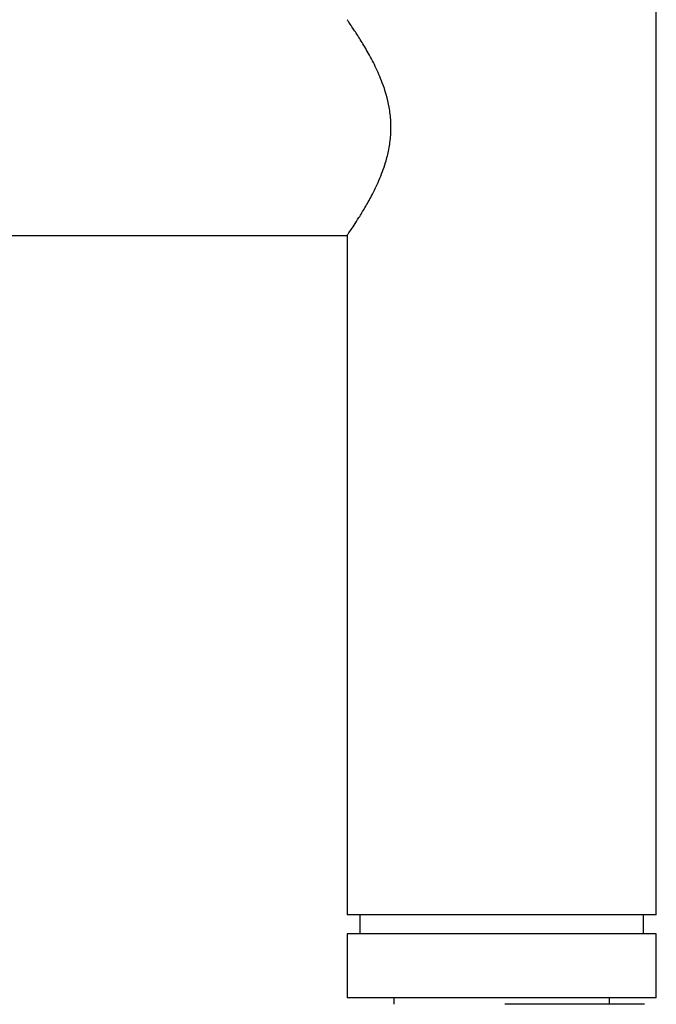
# Model space of a CAD drawing. Units: millimetres. Extents: x 15 to 415, y 5 to 292.
# Drawn here: x 217 to 219, y 150 to 153 of the extents above; entities that cross this region are included whole.
import ezdxf

# ---------------------------------------------------------------- set-up
doc = ezdxf.new("R2010")
doc.units = ezdxf.units.MM

msp = doc.modelspace()

# ---------------------------------------------------------------- linework, layer by layer
at = {"color": 7, "linetype": 'Continuous', "lineweight": 25}
for p, q in [((219.1712, 150.2634), (219.1712, 186.1834)), ((187.1592, 152.3864), (218.2052, 152.3864)), ((218.2052, 152.3864), (218.2052, 150.2634)), ((219.1712, 150.2634), (218.2052, 150.2634)), ((218.2452, 150.2634), (218.2452, 150.2034)), ((219.1312, 150.2034), (219.1312, 150.2634)), ((218.2052, 150.2034), (218.2052, 150.0034)), ((219.1712, 150.2034), (218.2052, 150.2034)), ((219.1712, 150.0034), (219.1712, 150.2034)), ((219.1712, 150.0034), (218.2052, 150.0034)), ((218.3512, 150.0034), (218.3512, 149.9834)), ((219.0252, 149.9834), (219.0252, 150.0034)), ((219.1347, 149.9834), (218.6982, 149.9834))]:
    msp.add_line(p, q, dxfattribs=at)
msp.add_open_spline([(218.2052, 152.3864), (218.2057, 152.3871), (218.2067, 152.3885), (218.2146, 152.3999), (218.2265, 152.4175), (218.2422, 152.4416), (218.261, 152.4722), (218.2826, 152.5107), (218.3055, 152.5576), (218.3243, 152.6072), (218.3364, 152.6552), (218.3423, 152.6985), (218.3426, 152.7431), (218.3358, 152.7997), (218.3183, 152.8586), (218.2933, 152.9155), (218.2691, 152.9608), (218.2457, 152.9997), (218.2272, 153.0283), (218.2144, 153.0472), (218.2067, 153.0583), (218.2057, 153.0597), (218.2053, 153.0603)], degree=3, knots=[0, 0, 0, 0, 0.0449576, 0.0913803, 0.1363045, 0.1823438, 0.2313541, 0.2814032, 0.3387133, 0.3977671, 0.4373182, 0.4779026, 0.517505, 0.5584349, 0.6336583, 0.6904332, 0.7488365, 0.8061853, 0.8653325, 0.9100129, 0.9559265, 1, 1, 1, 1], dxfattribs=at)

doc.saveas('drawing.dxf')
